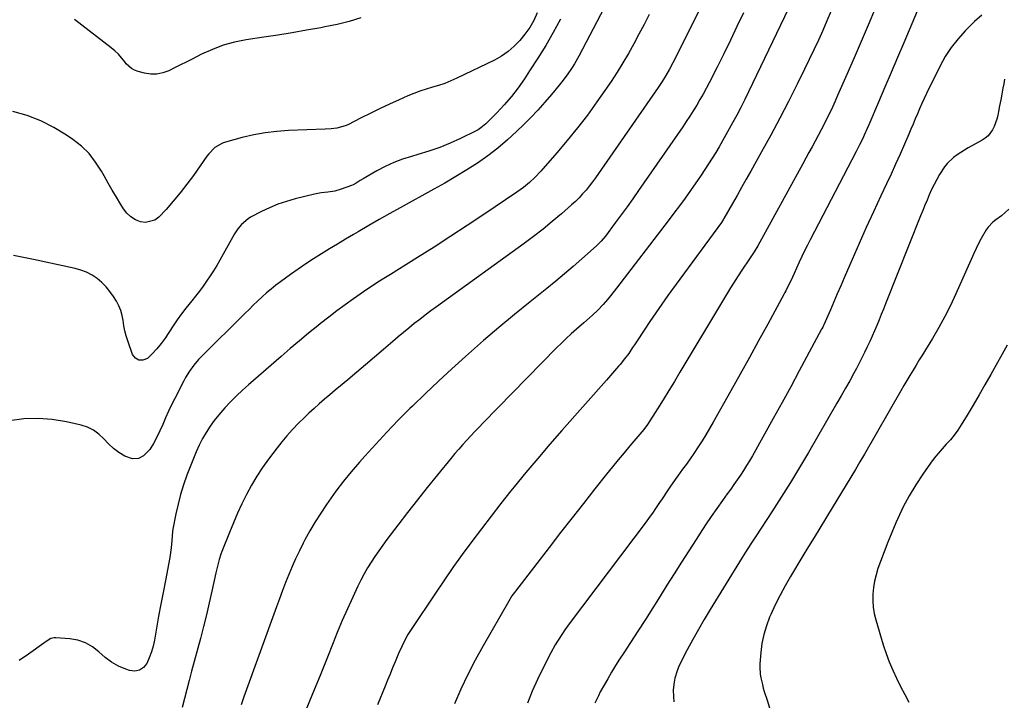
# Model space of a CAD drawing. Units: inches. Extents: x 1921442 to 1926828, y 442979 to 448325.
# Drawn here: x 1922425 to 1922922, y 446876 to 447220 of the extents above; entities that cross this region are included whole.
import ezdxf

# ---------------------------------------------------------------- set-up
doc = ezdxf.new("R2010")
doc.units = ezdxf.units.IN
doc.header["$MEASUREMENT"] = 0
doc.layers.add('7', color=7, linetype='Continuous')
doc.layers.add('8', color=7, linetype='Continuous')

msp = doc.modelspace()

# ---------------------------------------------------------------- linework, layer by layer
at = {"layer": '7', "color": 18}
for points in [[(1922719.84, 447225.61, 1964), (1922706.91, 447201.18, 1964), (1922704.73, 447197.34, 1964), (1922703.55, 447195.47, 1964), (1922701.06, 447191.83, 1964), (1922698.41, 447188.3, 1964), (1922697.03, 447186.58, 1964), (1922693.17, 447181.88, 1964), (1922689.77, 447177.88, 1964), (1922686.28, 447173.97, 1964), (1922682.67, 447170.18, 1964), (1922678.96, 447166.47, 1964), (1922675.62, 447163.24, 1964), (1922670.9, 447158.92, 1964), (1922666.03, 447154.77, 1964), (1922660.94, 447150.91, 1964), (1922655.71, 447147.22, 1964), (1922650.32, 447143.74, 1964), (1922644.88, 447140.35, 1964), (1922639.35, 447137.11, 1964), (1922633.77, 447133.95, 1964), (1922616.8, 447124.63, 1964), (1922611.46, 447121.67, 1964), (1922606.14, 447118.67, 1964), (1922600.85, 447115.63, 1964), (1922595.58, 447112.54, 1964), (1922593.21, 447111.14, 1964), (1922589.15, 447108.73, 1964), (1922585.09, 447106.3, 1964), (1922581.04, 447103.86, 1964), (1922577, 447101.4, 1964), (1922572.99, 447098.9, 1964), (1922569.02, 447096.32, 1964), (1922565.12, 447093.65, 1964), (1922561.27, 447090.92, 1964), (1922556.29, 447087.3, 1964), (1922553.87, 447085.47, 1964), (1922551.5, 447083.58, 1964), (1922549.2, 447081.61, 1964), (1922546.95, 447079.58, 1964), (1922544.74, 447077.49, 1964), (1922542.54, 447075.4, 1964), (1922540.37, 447073.28, 1964), (1922538.2, 447071.16, 1964), (1922516.13, 447049.34, 1964), (1922514.84, 447048, 1964), (1922512.42, 447045.16, 1964), (1922510.24, 447042.13, 1964), (1922508.3, 447038.94, 1964), (1922507.41, 447037.29, 1964), (1922502.86, 447028.35, 1964), (1922501.27, 447025.12, 1964), (1922499.72, 447021.87, 1964), (1922498.26, 447018.58, 1964), (1922496.85, 447015.27, 1964), (1922495.39, 447011.99, 1964), (1922493.81, 447008.76, 1964), (1922492.07, 447005.63, 1964), (1922490.21, 447002.55, 1964), (1922487.15, 446999.29, 1964), (1922484.53, 446997.94, 1964), (1922481.58, 446997.92, 1964), (1922477.63, 446999.23, 1964), (1922474.7, 447001.1, 1964), (1922471.92, 447003.15, 1964), (1922469.38, 447005.49, 1964), (1922467, 447008.02, 1964), (1922464.54, 447010.38, 1964), (1922461.87, 447012.38, 1964), (1922458.86, 447013.81, 1964), (1922455.62, 447014.88, 1964), (1922448.15, 447016.54, 1964), (1922440.99, 447017.69, 1964), (1922433.82, 447018.27, 1964), (1922426.63, 447017.98, 1964), (1922419.42, 447017.12, 1964)], [(1922814.93, 447229.71, 1956), (1922792.72, 447183.2, 1956), (1922790.78, 447179.22, 1956), (1922788.78, 447175.27, 1956), (1922786.71, 447171.36, 1956), (1922784.58, 447167.48, 1956), (1922779.51, 447158.42, 1956), (1922777.83, 447155.48, 1956), (1922776.11, 447152.56, 1956), (1922774.33, 447149.66, 1956), (1922772.52, 447146.8, 1956), (1922770.66, 447143.95, 1956), (1922768.78, 447141.13, 1956), (1922766.87, 447138.33, 1956), (1922764.93, 447135.55, 1956), (1922763.38, 447133.36, 1956), (1922760.63, 447129.51, 1956), (1922757.85, 447125.68, 1956), (1922755.02, 447121.88, 1956), (1922752.16, 447118.11, 1956), (1922725.96, 447083.95, 1956), (1922722.98, 447080.19, 1956), (1922721.44, 447078.35, 1956), (1922719.27, 447075.83, 1956), (1922716.64, 447073, 1956), (1922713.84, 447070.34, 1956), (1922712.4, 447069.06, 1956), (1922709.49, 447066.5, 1956), (1922705.74, 447063.26, 1956), (1922703.16, 447060.97, 1956), (1922700.63, 447058.64, 1956), (1922698.14, 447056.26, 1956), (1922695.7, 447053.83, 1956), (1922658.68, 447016.07, 1956), (1922656.58, 447013.91, 1956), (1922654.49, 447011.72, 1956), (1922652.42, 447009.52, 1956), (1922650.37, 447007.3, 1956), (1922648.35, 447005.06, 1956), (1922646.35, 447002.79, 1956), (1922644.39, 447000.49, 1956), (1922642.46, 446998.17, 1956), (1922635.52, 446989.71, 1956), (1922630.44, 446983.45, 1956), (1922625.42, 446977.15, 1956), (1922620.46, 446970.79, 1956), (1922615.56, 446964.39, 1956), (1922610.02, 446957.08, 1956), (1922607.95, 446954.29, 1956), (1922605.93, 446951.47, 1956), (1922603.98, 446948.59, 1956), (1922602.07, 446945.69, 1956), (1922600.26, 446942.73, 1956), (1922598.53, 446939.73, 1956), (1922596.92, 446936.66, 1956), (1922595.39, 446933.54, 1956), (1922592.83, 446928.05, 1956), (1922590.13, 446922.14, 1956), (1922587.5, 446916.19, 1956), (1922584.98, 446910.2, 1956), (1922582.53, 446904.18, 1956), (1922579.97, 446897.72, 1956), (1922576.26, 446888.47, 1956), (1922572.5, 446879.23, 1956), (1922568.66, 446870.02, 1956)], [(1922685.88, 447223.08, 1968), (1922684.3, 447219.22, 1968), (1922682.2, 447215.6, 1968), (1922679.7, 447212.24, 1968), (1922677.09, 447209.15, 1968), (1922674.26, 447206.2, 1968), (1922671.23, 447203.52, 1968), (1922667.89, 447201.24, 1968), (1922664.33, 447199.23, 1968), (1922645.29, 447190.01, 1968), (1922642.3, 447188.67, 1968), (1922639.26, 447187.44, 1968), (1922636.15, 447186.39, 1968), (1922633, 447185.46, 1968), (1922629.85, 447184.55, 1968), (1922626.73, 447183.54, 1968), (1922623.65, 447182.38, 1968), (1922620.62, 447181.13, 1968), (1922616.23, 447179.2, 1968), (1922611.39, 447177.02, 1968), (1922606.59, 447174.78, 1968), (1922601.82, 447172.45, 1968), (1922597.08, 447170.07, 1968), (1922590.28, 447166.57, 1968), (1922588.94, 447165.97, 1968), (1922584.72, 447164.79, 1968), (1922581.79, 447164.44, 1968), (1922578.83, 447164.25, 1968), (1922560.29, 447163.58, 1968), (1922554.39, 447163.17, 1968), (1922548.53, 447162.49, 1968), (1922542.73, 447161.42, 1968), (1922536.97, 447160.08, 1968), (1922528.42, 447157.79, 1968), (1922527.01, 447157.31, 1968), (1922523.17, 447155.1, 1968), (1922520.02, 447151.92, 1968), (1922519.11, 447150.73, 1968), (1922512.27, 447140.92, 1968), (1922509.03, 447136.47, 1968), (1922505.66, 447132.11, 1968), (1922502.12, 447127.89, 1968), (1922498.45, 447123.77, 1968), (1922494.84, 447119.88, 1968), (1922492.75, 447118.32, 1968), (1922488.08, 447117.11, 1968), (1922485.5, 447117.46, 1968), (1922482.97, 447118.6, 1968), (1922480.67, 447120.04, 1968), (1922478.72, 447121.93, 1968), (1922477, 447124.11, 1968), (1922475.61, 447126.33, 1968), (1922473.42, 447129.9, 1968), (1922471.28, 447133.48, 1968), (1922469.2, 447137.11, 1968), (1922467.16, 447140.76, 1968), (1922465.86, 447143.14, 1968), (1922462.91, 447147.73, 1968), (1922459.58, 447151.98, 1968), (1922455.69, 447155.73, 1968), (1922451.42, 447159.13, 1968), (1922448.15, 447161.37, 1968), (1922441.78, 447165.23, 1968), (1922435.19, 447168.59, 1968), (1922428.26, 447171.18, 1968), (1922421.11, 447173.27, 1968)], [(1922742.5, 447222.2, 1962), (1922739.95, 447217.25, 1962), (1922737.35, 447212.33, 1962), (1922734.69, 447207.44, 1962), (1922732, 447202.58, 1962), (1922729.2, 447197.77, 1962), (1922726.3, 447193.03, 1962), (1922723.26, 447188.37, 1962), (1922720.13, 447183.78, 1962), (1922716.09, 447178.06, 1962), (1922711.27, 447171.45, 1962), (1922706.31, 447164.95, 1962), (1922701.15, 447158.6, 1962), (1922695.86, 447152.37, 1962), (1922687.7, 447143.06, 1962), (1922684.96, 447140.15, 1962), (1922682.03, 447137.43, 1962), (1922678.93, 447134.91, 1962), (1922675.68, 447132.57, 1962), (1922658.92, 447121.27, 1962), (1922650.6, 447115.72, 1962), (1922642.25, 447110.22, 1962), (1922633.84, 447104.81, 1962), (1922625.39, 447099.46, 1962), (1922611.91, 447091, 1962), (1922608.45, 447088.83, 1962), (1922604.99, 447086.66, 1962), (1922603.27, 447085.57, 1962), (1922599.87, 447083.31, 1962), (1922598.19, 447082.15, 1962), (1922593.08, 447078.57, 1962), (1922588.88, 447075.57, 1962), (1922584.72, 447072.52, 1962), (1922580.62, 447069.38, 1962), (1922576.56, 447066.19, 1962), (1922575.17, 447065.08, 1962), (1922570.48, 447061.27, 1962), (1922565.81, 447057.42, 1962), (1922561.19, 447053.51, 1962), (1922556.6, 447049.57, 1962), (1922540.12, 447035.23, 1962), (1922537.02, 447032.45, 1962), (1922533.98, 447029.59, 1962), (1922531.05, 447026.64, 1962), (1922528.17, 447023.62, 1962), (1922525.09, 447020.12, 1962), (1922522.81, 447017.27, 1962), (1922520.7, 447014.29, 1962), (1922518.7, 447011.22, 1962), (1922516.89, 447008.04, 1962), (1922515.19, 447004.8, 1962), (1922513.67, 447001.47, 1962), (1922512.27, 446998.09, 1962), (1922508.99, 446989.53, 1962), (1922507.3, 446984.75, 1962), (1922505.78, 446979.92, 1962), (1922504.52, 446975.02, 1962), (1922503.42, 446970.07, 1962), (1922501.93, 446962.38, 1962), (1922501.74, 446961.24, 1962), (1922501.35, 446956.63, 1962), (1922501.09, 446952.98, 1962), (1922500.39, 446948.03, 1962), (1922498.12, 446936.48, 1962), (1922496.96, 446930.44, 1962), (1922495.81, 446924.4, 1962), (1922494.7, 446918.35, 1962), (1922493.61, 446912.3, 1962), (1922492.56, 446906.37, 1962), (1922491.89, 446903.32, 1962), (1922491.05, 446900.32, 1962), (1922489.98, 446897.4, 1962), (1922488.74, 446894.53, 1962), (1922487.05, 446892.48, 1962), (1922485.09, 446891.1, 1962), (1922482.73, 446890.7, 1962), (1922480.09, 446890.97, 1962), (1922478.24, 446891.62, 1962), (1922474.51, 446893.23, 1962), (1922470.96, 446895.15, 1962), (1922467.71, 446897.52, 1962), (1922464.45, 446900.39, 1962), (1922461.24, 446902.97, 1962), (1922457.79, 446905.02, 1962), (1922453.98, 446906.27, 1962), (1922449.93, 446907.01, 1962), (1922442.83, 446907.49, 1962), (1922441.98, 446907.47, 1962), (1922440.36, 446907.07, 1962), (1922437.39, 446905.26, 1962), (1922436.68, 446904.75, 1962), (1922428.98, 446899.17, 1962), (1922424.35, 446896, 1962)], [(1922790.08, 447223.04, 1958), (1922786.84, 447216.14, 1958), (1922783.56, 447209.26, 1958), (1922780.2, 447202.41, 1958), (1922776.79, 447195.59, 1958), (1922772.83, 447187.8, 1958), (1922771.33, 447184.91, 1958), (1922769.78, 447182.04, 1958), (1922768.16, 447179.22, 1958), (1922766.5, 447176.42, 1958), (1922764.79, 447173.65, 1958), (1922763.04, 447170.9, 1958), (1922761.24, 447168.19, 1958), (1922759.41, 447165.49, 1958), (1922737.09, 447133.28, 1958), (1922734.22, 447129.18, 1958), (1922731.31, 447125.1, 1958), (1922728.36, 447121.06, 1958), (1922725.39, 447117.03, 1958), (1922720.4, 447110.37, 1958), (1922718.28, 447107.75, 1958), (1922715.9, 447105.35, 1958), (1922708.5, 447098.77, 1958), (1922704.14, 447094.96, 1958), (1922699.75, 447091.19, 1958), (1922695.29, 447087.49, 1958), (1922690.79, 447083.84, 1958), (1922682.36, 447077.1, 1958), (1922674.45, 447070.67, 1958), (1922666.62, 447064.17, 1958), (1922658.88, 447057.54, 1958), (1922651.22, 447050.84, 1958), (1922649.71, 447049.49, 1958), (1922642.89, 447043.35, 1958), (1922636.15, 447037.13, 1958), (1922629.49, 447030.82, 1958), (1922622.9, 447024.44, 1958), (1922621.64, 447023.2, 1958), (1922615.79, 447017.33, 1958), (1922610.02, 447011.38, 1958), (1922604.37, 447005.3, 1958), (1922598.8, 446999.15, 1958), (1922596.1, 446996.1, 1958), (1922592.04, 446991.35, 1958), (1922588.08, 446986.51, 1958), (1922584.3, 446981.54, 1958), (1922580.64, 446976.48, 1958), (1922579.51, 446974.86, 1958), (1922576.57, 446970.49, 1958), (1922573.76, 446966.04, 1958), (1922571.12, 446961.49, 1958), (1922568.6, 446956.87, 1958), (1922567.76, 446955.26, 1958), (1922565.8, 446951.37, 1958), (1922563.92, 446947.44, 1958), (1922562.16, 446943.45, 1958), (1922560.47, 446939.43, 1958), (1922558.87, 446935.37, 1958), (1922557.29, 446931.3, 1958), (1922555.76, 446927.22, 1958), (1922554.26, 446923.12, 1958), (1922537.83, 446877.62, 1958), (1922536.34, 446873.58, 1958)], [(1922834.44, 447224.05, 1954), (1922832.3, 447219.09, 1954), (1922830.14, 447214.14, 1954), (1922827.93, 447209.21, 1954), (1922825.67, 447204.3, 1954), (1922823.36, 447199.42, 1954), (1922821, 447194.56, 1954), (1922817.26, 447186.97, 1954), (1922812.93, 447178.36, 1954), (1922808.51, 447169.81, 1954), (1922803.94, 447161.33, 1954), (1922799.29, 447152.89, 1954), (1922793.77, 447143.08, 1954), (1922791.47, 447139, 1954), (1922789.17, 447134.92, 1954), (1922786.86, 447130.84, 1954), (1922784.56, 447126.77, 1954), (1922780.23, 447119.13, 1954), (1922780.08, 447118.87, 1954), (1922778.94, 447117.14, 1954), (1922751.9, 447080.26, 1954), (1922748.81, 447075.97, 1954), (1922745.77, 447071.64, 1954), (1922742.81, 447067.27, 1954), (1922739.89, 447062.86, 1954), (1922736.05, 447056.94, 1954), (1922735.08, 447055.47, 1954), (1922734.11, 447054.01, 1954), (1922732.14, 447051.1, 1954), (1922730.07, 447048.28, 1954), (1922727.84, 447045.57, 1954), (1922727.07, 447044.68, 1954), (1922723.99, 447041.15, 1954), (1922720.89, 447037.63, 1954), (1922698.42, 447012.23, 1954), (1922692.27, 447005.18, 1954), (1922686.18, 446998.08, 1954), (1922680.19, 446990.89, 1954), (1922674.27, 446983.65, 1954), (1922672.69, 446981.69, 1954), (1922667.64, 446975.36, 1954), (1922662.65, 446968.98, 1954), (1922657.74, 446962.54, 1954), (1922652.88, 446956.06, 1954), (1922648.11, 446949.52, 1954), (1922643.4, 446942.94, 1954), (1922638.78, 446936.29, 1954), (1922634.22, 446929.59, 1954), (1922622.92, 446912.74, 1954), (1922620.65, 446909.13, 1954), (1922619.61, 446907.27, 1954), (1922617.69, 446903.46, 1954), (1922615.92, 446899.58, 1954), (1922614.19, 446895.37, 1954), (1922612.93, 446892.27, 1954), (1922611.66, 446889.18, 1954), (1922610.39, 446886.08, 1954), (1922609.12, 446882.99, 1954), (1922605.25, 446873.63, 1954)], [(1922856.56, 447225.17, 1952), (1922853.06, 447216.86, 1952), (1922849.53, 447208.55, 1952), (1922845.95, 447200.27, 1952), (1922842.35, 447192, 1952), (1922837.68, 447181.37, 1952), (1922836.37, 447178.44, 1952), (1922835.03, 447175.51, 1952), (1922833.66, 447172.6, 1952), (1922832.26, 447169.71, 1952), (1922830.82, 447166.83, 1952), (1922829.36, 447163.96, 1952), (1922827.87, 447161.11, 1952), (1922826.34, 447158.28, 1952), (1922824.74, 447155.34, 1952), (1922823.17, 447152.48, 1952), (1922821.6, 447149.62, 1952), (1922820.03, 447146.76, 1952), (1922797.32, 447105.44, 1952), (1922795.49, 447102.33, 1952), (1922793.54, 447099.31, 1952), (1922789.03, 447092.55, 1952), (1922786.31, 447088.4, 1952), (1922783.63, 447084.23, 1952), (1922781.02, 447080.01, 1952), (1922778.44, 447075.77, 1952), (1922758.03, 447041.55, 1952), (1922755.23, 447036.91, 1952), (1922752.4, 447032.28, 1952), (1922749.53, 447027.68, 1952), (1922746.63, 447023.09, 1952), (1922741.64, 447015.27, 1952), (1922739.81, 447012.71, 1952), (1922737.81, 447010.3, 1952), (1922732.78, 447004.47, 1952), (1922729.78, 447000.95, 1952), (1922726.81, 446997.39, 1952), (1922723.89, 446993.8, 1952), (1922720.99, 446990.19, 1952), (1922715.11, 446982.73, 1952), (1922709.31, 446975.36, 1952), (1922703.52, 446967.98, 1952), (1922697.76, 446960.57, 1952), (1922692.02, 446953.15, 1952), (1922674.95, 446931.02, 1952), (1922674.49, 446930.42, 1952), (1922673.15, 446928.59, 1952), (1922671.53, 446926.04, 1952), (1922658.61, 446903.44, 1952), (1922654.68, 446896.26, 1952), (1922650.92, 446888.98, 1952), (1922647.43, 446881.58, 1952), (1922644.12, 446874.09, 1952)], [(1922910.52, 447221.87, 1948), (1922906.76, 447218.62, 1948), (1922902.29, 447214.17, 1948), (1922898.51, 447210.01, 1948), (1922895.03, 447205.63, 1948), (1922892.01, 447200.93, 1948), (1922889.28, 447196.01, 1948), (1922882.54, 447182.26, 1948), (1922881.33, 447179.74, 1948), (1922880.16, 447177.2, 1948), (1922879.04, 447174.64, 1948), (1922877.95, 447172.07, 1948), (1922876.89, 447169.49, 1948), (1922875.81, 447166.91, 1948), (1922874.71, 447164.34, 1948), (1922873.61, 447161.77, 1948), (1922871.43, 447156.77, 1948), (1922869.21, 447151.72, 1948), (1922866.96, 447146.67, 1948), (1922864.67, 447141.65, 1948), (1922862.35, 447136.64, 1948), (1922859.54, 447130.66, 1948), (1922855.83, 447122.65, 1948), (1922852.17, 447114.62, 1948), (1922848.58, 447106.56, 1948), (1922845.04, 447098.48, 1948), (1922841.03, 447089.23, 1948), (1922839.27, 447085.18, 1948), (1922837.51, 447081.14, 1948), (1922835.75, 447077.1, 1948), (1922833.99, 447073.05, 1948), (1922830.72, 447065.54, 1948), (1922830.59, 447065.26, 1948), (1922830.19, 447064.41, 1948), (1922829.76, 447063.58, 1948), (1922829.61, 447063.3, 1948), (1922818.31, 447042.29, 1948), (1922813.97, 447034.26, 1948), (1922809.6, 447026.25, 1948), (1922805.18, 447018.26, 1948), (1922800.74, 447010.29, 1948), (1922794.64, 446999.41, 1948), (1922793.2, 446996.91, 1948), (1922791.71, 446994.43, 1948), (1922790.17, 446991.99, 1948), (1922788.59, 446989.57, 1948), (1922786.97, 446987.19, 1948), (1922785.32, 446984.81, 1948), (1922783.65, 446982.46, 1948), (1922781.96, 446980.12, 1948), (1922779.5, 446976.76, 1948), (1922776.59, 446972.73, 1948), (1922773.74, 446968.67, 1948), (1922770.97, 446964.55, 1948), (1922768.24, 446960.39, 1948), (1922766.19, 446957.19, 1948), (1922762.49, 446951.41, 1948), (1922758.8, 446945.61, 1948), (1922755.13, 446939.81, 1948), (1922751.47, 446933.99, 1948), (1922748.01, 446928.45, 1948), (1922744.31, 446922.58, 1948), (1922740.58, 446916.72, 1948), (1922736.82, 446910.89, 1948), (1922733.03, 446905.07, 1948), (1922729.62, 446899.87, 1948), (1922727.55, 446896.65, 1948), (1922725.51, 446893.41, 1948), (1922723.53, 446890.13, 1948), (1922721.58, 446886.83, 1948), (1922719.87, 446883.87, 1948), (1922717.82, 446880.15, 1948), (1922716.86, 446878.25, 1948), (1922715.08, 446874.39, 1948)], [(1922697.7, 447219.85, 1966), (1922694.05, 447213.17, 1966), (1922690.26, 447206.58, 1966), (1922686.26, 447200.11, 1966), (1922682.12, 447193.72, 1966), (1922679.47, 447189.79, 1966), (1922676.25, 447185.27, 1966), (1922672.87, 447180.88, 1966), (1922669.25, 447176.68, 1966), (1922665.47, 447172.62, 1966), (1922659.99, 447167.04, 1966), (1922657.51, 447164.91, 1966), (1922656.13, 447164.03, 1966), (1922654.7, 447163.23, 1966), (1922647.26, 447159.62, 1966), (1922642, 447157.24, 1966), (1922636.67, 447155.06, 1966), (1922631.22, 447153.17, 1966), (1922625.7, 447151.47, 1966), (1922622.48, 447150.57, 1966), (1922617.93, 447149.12, 1966), (1922613.46, 447147.45, 1966), (1922609.14, 447145.45, 1966), (1922604.9, 447143.23, 1966), (1922598.03, 447139.3, 1966), (1922596.59, 447138.43, 1966), (1922594.47, 447137.04, 1966), (1922592.99, 447136.27, 1966), (1922592.21, 447135.94, 1966), (1922586.98, 447134, 1966), (1922583.66, 447133.03, 1966), (1922580.24, 447132.54, 1966), (1922576.79, 447132.16, 1966), (1922573.39, 447131.48, 1966), (1922563.62, 447129.09, 1966), (1922559.24, 447127.85, 1966), (1922554.94, 447126.4, 1966), (1922550.76, 447124.63, 1966), (1922546.65, 447122.67, 1966), (1922541.2, 447119.8, 1966), (1922539.93, 447119.05, 1966), (1922536.54, 447116.23, 1966), (1922534.65, 447113.95, 1966), (1922533.05, 447111.46, 1966), (1922525.62, 447098.24, 1966), (1922524.04, 447095.53, 1966), (1922522.42, 447092.84, 1966), (1922520.72, 447090.2, 1966), (1922518.98, 447087.59, 1966), (1922517.16, 447085.02, 1966), (1922515.31, 447082.49, 1966), (1922513.38, 447080.01, 1966), (1922511.41, 447077.56, 1966), (1922508.48, 447073.92, 1966), (1922506.26, 447071.02, 1966), (1922504.14, 447068.05, 1966), (1922502.08, 447065.04, 1966), (1922497.98, 447058.82, 1966), (1922495.98, 447056.06, 1966), (1922493.85, 447053.41, 1966), (1922491.52, 447050.94, 1966), (1922489.04, 447048.6, 1966), (1922486.82, 447047.7, 1966), (1922484.8, 447047.6, 1966), (1922483.09, 447048.67, 1966), (1922481.58, 447050.54, 1966), (1922479.12, 447057.45, 1966), (1922478.32, 447059.96, 1966), (1922477.64, 447062.49, 1966), (1922477.14, 447065.06, 1966), (1922476.75, 447067.66, 1966), (1922476.28, 447070.22, 1966), (1922475.6, 447072.71, 1966), (1922474.61, 447075.09, 1966), (1922473.4, 447077.4, 1966), (1922471.91, 447079.85, 1966), (1922470.15, 447082.4, 1966), (1922468.21, 447084.78, 1966), (1922466.02, 447086.93, 1966), (1922463.65, 447088.92, 1966), (1922461.07, 447090.6, 1966), (1922458.37, 447092.04, 1966), (1922455.51, 447093.12, 1966), (1922452.54, 447093.96, 1966), (1922431.59, 447098.45, 1966), (1922421.35, 447100.58, 1966)], [(1922922, 447189.65, 1946), (1922921.55, 447187.26, 1946), (1922921.14, 447184.95, 1946), (1922920.61, 447182.02, 1946), (1922920.07, 447179.1, 1946), (1922919.51, 447176.18, 1946), (1922918.94, 447173.26, 1946), (1922918.54, 447171.26, 1946), (1922918.08, 447169.38, 1946), (1922916.76, 447165.75, 1946), (1922915.9, 447164.01, 1946), (1922913.63, 447160.98, 1946), (1922912.2, 447159.77, 1946), (1922910.6, 447158.71, 1946), (1922903.61, 447154.89, 1946), (1922901.69, 447153.78, 1946), (1922897.99, 447151.35, 1946), (1922896.21, 447150.03, 1946), (1922893.01, 447147.03, 1946), (1922891.66, 447145.32, 1946), (1922889.19, 447141.44, 1946), (1922887.76, 447138.94, 1946), (1922886.4, 447136.41, 1946), (1922885.15, 447133.82, 1946), (1922883.97, 447131.19, 1946), (1922882.85, 447128.54, 1946), (1922881.74, 447125.88, 1946), (1922880.65, 447123.21, 1946), (1922879.57, 447120.53, 1946), (1922861.89, 447076.16, 1946), (1922860.79, 447073.43, 1946), (1922859.69, 447070.7, 1946), (1922858.58, 447067.98, 1946), (1922857.47, 447065.26, 1946), (1922856.33, 447062.56, 1946), (1922855.16, 447059.86, 1946), (1922853.95, 447057.18, 1946), (1922852.63, 447054.35, 1946), (1922851.31, 447051.63, 1946), (1922849.96, 447048.91, 1946), (1922848.57, 447046.22, 1946), (1922847.15, 447043.55, 1946), (1922845.86, 447041.17, 1946), (1922843.76, 447037.32, 1946), (1922841.63, 447033.49, 1946), (1922839.47, 447029.68, 1946), (1922837.29, 447025.88, 1946), (1922822.9, 447001.12, 1946), (1922818.41, 446993.52, 1946), (1922813.84, 446985.96, 1946), (1922809.16, 446978.48, 1946), (1922804.41, 446971.04, 1946), (1922796.58, 446958.99, 1946), (1922793.87, 446954.86, 1946), (1922791.16, 446950.74, 1946), (1922790.28, 446949.35, 1946), (1922789.4, 446947.95, 1946), (1922773.3, 446921.82, 1946), (1922770.27, 446916.78, 1946), (1922767.33, 446911.7, 1946), (1922764.5, 446906.55, 1946), (1922761.76, 446901.36, 1946), (1922758.2, 446894.42, 1946), (1922757.36, 446892.64, 1946), (1922756.6, 446890.82, 1946), (1922755.43, 446887.06, 1946), (1922755.04, 446885.13, 1946), (1922754.68, 446881.23, 1946), (1922754.78, 446877.82, 1946), (1922754.97, 446875.12, 1946)], [(1922924.11, 447123.96, 1944), (1922920.5, 447120.51, 1944), (1922917.55, 447118.47, 1944), (1922916.11, 447117.42, 1944), (1922913.66, 447114.91, 1944), (1922912.66, 447113.44, 1944), (1922910.21, 447109.14, 1944), (1922908.88, 447106.62, 1944), (1922907.62, 447104.06, 1944), (1922906.42, 447101.47, 1944), (1922897.37, 447081.12, 1944), (1922894.67, 447075.36, 1944), (1922891.83, 447069.68, 1944), (1922888.76, 447064.12, 1944), (1922885.55, 447058.63, 1944), (1922882.06, 447052.94, 1944), (1922880.48, 447050.35, 1944), (1922878.91, 447047.77, 1944), (1922877.33, 447045.19, 1944), (1922875.75, 447042.6, 1944), (1922874.19, 447040.01, 1944), (1922872.64, 447037.41, 1944), (1922871.11, 447034.8, 1944), (1922869.59, 447032.18, 1944), (1922851.25, 447000.29, 1944), (1922848.97, 446996.37, 1944), (1922846.68, 446992.45, 1944), (1922844.37, 446988.56, 1944), (1922842.03, 446984.67, 1944), (1922839.68, 446980.79, 1944), (1922837.31, 446976.92, 1944), (1922834.94, 446973.05, 1944), (1922832.56, 446969.19, 1944), (1922831.55, 446967.56, 1944), (1922828.67, 446962.88, 1944), (1922825.8, 446958.2, 1944), (1922822.95, 446953.5, 1944), (1922820.11, 446948.8, 1944), (1922813.84, 446938.38, 1944), (1922811.15, 446933.7, 1944), (1922808.58, 446928.96, 1944), (1922806.19, 446924.13, 1944), (1922803.92, 446919.24, 1944), (1922803.32, 446917.86, 1944), (1922801.68, 446913.55, 1944), (1922800.34, 446909.16, 1944), (1922799.46, 446904.66, 1944), (1922798.88, 446900.08, 1944), (1922798.44, 446894.37, 1944), (1922798.38, 446892.6, 1944), (1922798.6, 446889.07, 1944), (1922798.88, 446887.31, 1944), (1922799.67, 446883.83, 1944), (1922800.14, 446882.11, 1944), (1922800.64, 446880.4, 1944), (1922802.02, 446875.97, 1944), (1922803.24, 446872.05, 1944)], [(1922923.27, 447055.17, 1942), (1922915.01, 447040.43, 1942), (1922912.07, 447035.25, 1942), (1922909.1, 447030.09, 1942), (1922906.09, 447024.96, 1942), (1922903.04, 447019.85, 1942), (1922900.11, 447014.98, 1942), (1922898.41, 447012.38, 1942), (1922896.61, 447009.87, 1942), (1922894.63, 447007.48, 1942), (1922892.54, 447005.19, 1942), (1922890.43, 447002.91, 1942), (1922888.38, 447000.57, 1942), (1922886.45, 446998.14, 1942), (1922884.6, 446995.64, 1942), (1922880.65, 446990.07, 1942), (1922877.1, 446984.71, 1942), (1922873.77, 446979.22, 1942), (1922870.79, 446973.54, 1942), (1922868.04, 446967.73, 1942), (1922867.06, 446965.5, 1942), (1922865.02, 446960.68, 1942), (1922863.03, 446955.84, 1942), (1922861.15, 446950.96, 1942), (1922859.33, 446946.05, 1942), (1922858.05, 446942.46, 1942), (1922857.06, 446939.3, 1942), (1922856.27, 446936.09, 1942), (1922855.76, 446932.83, 1942), (1922855.43, 446929.53, 1942), (1922855.42, 446926.23, 1942), (1922855.64, 446922.95, 1942), (1922856.2, 446919.71, 1942), (1922856.98, 446916.5, 1942), (1922860.75, 446903.96, 1942), (1922862.17, 446899.63, 1942), (1922863.73, 446895.35, 1942), (1922865.49, 446891.16, 1942), (1922867.4, 446887.03, 1942), (1922869.47, 446882.92, 1942), (1922871.56, 446878.9, 1942), (1922873.72, 446874.92, 1942)]]:
    msp.add_polyline3d(points, dxfattribs=at)
at = {"layer": '8', "color": 18}
for points in [[(1922889.1, 447250.88, 1950), (1922871.08, 447207.97, 1950), (1922867.92, 447200.46, 1950), (1922864.74, 447192.96, 1950), (1922861.55, 447185.47, 1950), (1922858.35, 447177.99, 1950), (1922853.39, 447166.43, 1950), (1922852.65, 447164.73, 1950), (1922851.12, 447161.35, 1950), (1922850.33, 447159.67, 1950), (1922848.7, 447156.33, 1950), (1922847.87, 447154.67, 1950), (1922847.02, 447153.02, 1950), (1922823.87, 447108.52, 1950), (1922822.43, 447105.71, 1950), (1922821.02, 447102.88, 1950), (1922819.64, 447100.03, 1950), (1922818.29, 447097.17, 1950), (1922816.88, 447094.11, 1950), (1922815.64, 447091.43, 1950), (1922813.97, 447087.74, 1950), (1922812.76, 447085.22, 1950), (1922811.47, 447082.74, 1950), (1922811.03, 447081.92, 1950), (1922810.59, 447081.1, 1950), (1922802.34, 447065.85, 1950), (1922797.74, 447057.42, 1950), (1922793.12, 447049, 1950), (1922788.46, 447040.61, 1950), (1922783.76, 447032.23, 1950), (1922774.8, 447016.32, 1950), (1922772.98, 447013.17, 1950), (1922771.11, 447010.04, 1950), (1922769.19, 447006.96, 1950), (1922767.22, 447003.91, 1950), (1922764.98, 447000.56, 1950), (1922763.14, 446997.88, 1950), (1922761.26, 446995.24, 1950), (1922759.35, 446992.61, 1950), (1922756.89, 446989.24, 1950), (1922755.54, 446987.35, 1950), (1922752.92, 446983.49, 1950), (1922751.64, 446981.55, 1950), (1922749.07, 446977.66, 1950), (1922747.78, 446975.72, 1950), (1922745.75, 446972.71, 1950), (1922744.18, 446970.44, 1950), (1922742.56, 446968.2, 1950), (1922740.92, 446965.98, 1950), (1922702.66, 446915.14, 1950), (1922699.97, 446911.46, 1950), (1922698.67, 446909.6, 1950), (1922696.15, 446905.81, 1950), (1922694.96, 446903.87, 1950), (1922692.78, 446899.88, 1950), (1922688.91, 446892.3, 1950), (1922686.07, 446886.43, 1950), (1922683.39, 446880.49, 1950), (1922680.96, 446874.44, 1950)], [(1922772.53, 447233.79, 1960), (1922754.45, 447197.81, 1960), (1922752.76, 447194.59, 1960), (1922750.98, 447191.43, 1960), (1922749.09, 447188.33, 1960), (1922747.08, 447185.31, 1960), (1922716.93, 447141.88, 1960), (1922715.41, 447139.75, 1960), (1922713.85, 447137.65, 1960), (1922712.24, 447135.6, 1960), (1922710.6, 447133.57, 1960), (1922708.88, 447131.6, 1960), (1922707.1, 447129.7, 1960), (1922705.24, 447127.87, 1960), (1922703.32, 447126.11, 1960), (1922698.16, 447121.61, 1960), (1922693.57, 447117.7, 1960), (1922688.9, 447113.88, 1960), (1922684.14, 447110.2, 1960), (1922679.3, 447106.59, 1960), (1922635.08, 447074.62, 1960), (1922632.24, 447072.54, 1960), (1922629.42, 447070.43, 1960), (1922626.62, 447068.28, 1960), (1922623.85, 447066.11, 1960), (1922621.11, 447063.9, 1960), (1922618.38, 447061.67, 1960), (1922615.68, 447059.41, 1960), (1922613, 447057.12, 1960), (1922608.25, 447053.03, 1960), (1922603.77, 447049.19, 1960), (1922599.28, 447045.37, 1960), (1922594.76, 447041.57, 1960), (1922590.23, 447037.8, 1960), (1922586.57, 447034.77, 1960), (1922583.86, 447032.51, 1960), (1922581.17, 447030.23, 1960), (1922578.5, 447027.93, 1960), (1922575.84, 447025.62, 1960), (1922573.21, 447023.27, 1960), (1922570.62, 447020.89, 1960), (1922568.07, 447018.45, 1960), (1922565.56, 447015.98, 1960), (1922562.18, 447012.47, 1960), (1922559.52, 447009.53, 1960), (1922556.98, 447006.48, 1960), (1922554.53, 447003.35, 1960), (1922550.29, 446997.71, 1960), (1922547.24, 446993.42, 1960), (1922544.34, 446989.04, 1960), (1922541.67, 446984.52, 1960), (1922539.15, 446979.9, 1960), (1922536.81, 446975.18, 1960), (1922534.57, 446970.42, 1960), (1922532.47, 446965.6, 1960), (1922530.46, 446960.73, 1960), (1922526.61, 446951.02, 1960), (1922526.13, 446949.72, 1960), (1922525.27, 446947.08, 1960), (1922524.57, 446944.4, 1960), (1922523.93, 446941.7, 1960), (1922523.63, 446940.34, 1960), (1922521.62, 446931.05, 1960), (1922520.27, 446925.07, 1960), (1922518.86, 446919.09, 1960), (1922517.36, 446913.14, 1960), (1922515.8, 446907.2, 1960), (1922511.3, 446890.58, 1960), (1922510.09, 446886, 1960), (1922508.91, 446881.42, 1960), (1922507.78, 446876.82, 1960), (1922506.68, 446872.22, 1960)], [(1922596.86, 447220.57, 1970), (1922590.9, 447218.74, 1970), (1922584.85, 447217.23, 1970), (1922578.74, 447215.93, 1970), (1922576.65, 447215.55, 1970), (1922569.45, 447214.25, 1970), (1922562.24, 447213.01, 1970), (1922555.01, 447211.83, 1970), (1922547.78, 447210.7, 1970), (1922538.92, 447209.36, 1970), (1922533.09, 447208.19, 1970), (1922527.39, 447206.66, 1970), (1922521.85, 447204.58, 1970), (1922516.44, 447202.15, 1970), (1922511.65, 447199.71, 1970), (1922508.71, 447198.22, 1970), (1922505.77, 447196.74, 1970), (1922502.82, 447195.27, 1970), (1922499.86, 447193.82, 1970), (1922496.86, 447192.74, 1970), (1922493.82, 447192.09, 1970), (1922490.71, 447192.1, 1970), (1922487.56, 447192.56, 1970), (1922484.31, 447193.39, 1970), (1922482.58, 447194.03, 1970), (1922480.99, 447194.88, 1970), (1922478.37, 447197.39, 1970), (1922477.66, 447198.36, 1970), (1922474.44, 447202.14, 1970), (1922472.63, 447203.83, 1970), (1922470.73, 447205.43, 1970), (1922452.2, 447219.64, 1970)]]:
    msp.add_polyline3d(points, dxfattribs=at)

doc.saveas('drawing.dxf')
